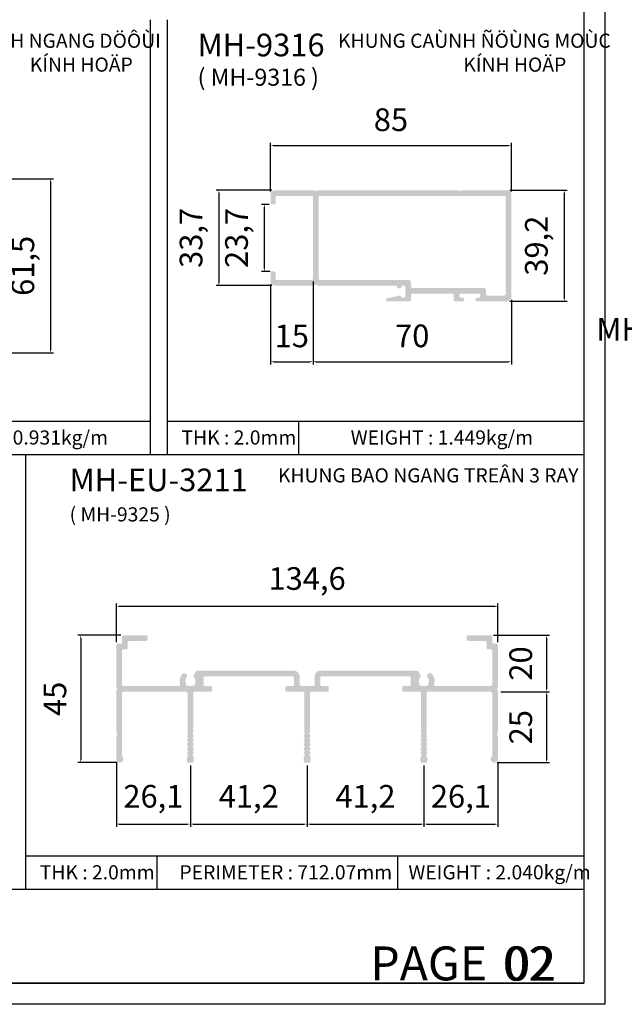
# Model space of a CAD drawing. Units: millimetres. Extents: x 13235 to 25239, y 26646 to 32566.
# Drawn here: x 14567 to 14780, y 26646 to 26994 of the extents above; entities that cross this region are included whole.
import ezdxf

# ---------------------------------------------------------------- set-up
doc = ezdxf.new("R2010")
doc.units = ezdxf.units.MM
doc.header["$PDMODE"] = 2
for name, color, linetype in [('CHU', 253, 'Continuous'), ('FRAME', 2, 'Continuous'), ('h', 155, 'Continuous'), ('MAU TONG', 50, 'Continuous'), ('Netday', 1, 'Continuous')]:
    doc.layers.add(name, color=color, linetype=linetype)
doc.layers.add('KICHTHUOC', color=54, linetype='Continuous', lineweight=5)
doc.styles.add('ROMAND', font='VNI-Helve-Condense_0.TTF', dxfattribs={"width": 0.5})
doc.styles.get("Standard").update_dxf_attribs({"font": 'arial.ttf'})
doc.dimstyles.new('MIEN HUA1-1', dxfattribs={"dimscale": 0, "dimtxt": 8, "dimasz": 1, "dimexe": 1, "dimexo": 1, "dimgap": 4, "dimtad": 1, "dimdec": 1, "dimtxsty": 'ROMAND', "dimcen": 10, "dimdle": 5, "dimclrd": 8, "dimclre": 8, "dimclrt": 253, "dimadec": 0, "dimazin": 0, "dimtfac": 1, "dimtdec": 1, "dimtmove": 2, "dimatfit": 3, "dimfxl": 1, "dimarcsym": 0})

# ---------------------------------------------------------------- blocks, each defined once
blk = doc.blocks.new('*D104')
at = {"layer": 'DEFPOINTS', "color": 0}
for p in [(14603.57, 26776.37), (14588.47, 26731.37), (14602.29, 26731.37)]:
    blk.add_point(p, dxfattribs=at)
at = {"layer": 'h', "color": 8, "lineweight": -2}
for p, q in [((14602.57, 26776.37), (14587.47, 26776.37)), ((14588.47, 26775.37), (14588.47, 26732.37)), ((14601.29, 26731.37), (14587.47, 26731.37))]:
    blk.add_line(p, q, dxfattribs=at)
at = {"layer": 'h', "color": 8}
for points in [[(14588.3, 26775.37), (14588.64, 26775.37), (14588.47, 26776.37)], [(14588.3, 26732.37), (14588.64, 26732.37), (14588.47, 26731.37)]]:
    blk.add_solid(points, dxfattribs=at)
at = {"layer": 'h', "color": 253, "insert": (14580.39, 26753.87), "char_height": 8, "attachment_point": 5, "rotation": 90, "style": 'ROMAND'}
blk.add_mtext('45', dxfattribs=at)
blk = doc.blocks.new('*D105')
at = {"layer": 'DEFPOINTS', "color": 0}
for p in [(14733.18, 26776.37), (14735.68, 26756.37), (14752.87, 26756.37)]:
    blk.add_point(p, dxfattribs=at)
at = {"layer": 'h', "color": 8, "lineweight": -2}
for p, q in [((14734.18, 26776.37), (14753.87, 26776.37)), ((14752.87, 26775.37), (14752.87, 26757.37)), ((14736.68, 26756.37), (14753.87, 26756.37))]:
    blk.add_line(p, q, dxfattribs=at)
at = {"layer": 'h', "color": 8}
for points in [[(14752.71, 26775.37), (14753.04, 26775.37), (14752.87, 26776.37)], [(14752.71, 26757.37), (14753.04, 26757.37), (14752.87, 26756.37)]]:
    blk.add_solid(points, dxfattribs=at)
at = {"layer": 'h', "color": 253, "insert": (14744.79, 26766.37), "char_height": 8, "attachment_point": 5, "rotation": 90, "style": 'ROMAND'}
blk.add_mtext('20', dxfattribs=at)
blk = doc.blocks.new('*D106')
at = {"layer": 'DEFPOINTS', "color": 0}
for p in [(14735.68, 26756.37), (14734.43, 26731.37), (14752.87, 26731.37)]:
    blk.add_point(p, dxfattribs=at)
at = {"layer": 'h', "color": 8, "lineweight": -2}
for p, q in [((14736.68, 26756.37), (14753.87, 26756.37)), ((14752.87, 26755.37), (14752.87, 26732.37)), ((14735.43, 26731.37), (14753.87, 26731.37))]:
    blk.add_line(p, q, dxfattribs=at)
at = {"layer": 'h', "color": 8}
for points in [[(14752.71, 26755.37), (14753.04, 26755.37), (14752.87, 26756.37)], [(14752.71, 26732.37), (14753.04, 26732.37), (14752.87, 26731.37)]]:
    blk.add_solid(points, dxfattribs=at)
at = {"layer": 'h', "color": 253, "insert": (14744.79, 26743.87), "char_height": 8, "attachment_point": 5, "rotation": 90, "style": 'ROMAND'}
blk.add_mtext('25', dxfattribs=at)
blk = doc.blocks.new('*D107')
at = {"layer": 'DEFPOINTS', "color": 0}
for p in [(14735.68, 26786.57), (14601.07, 26772.87), (14735.68, 26772.87)]:
    blk.add_point(p, dxfattribs=at)
at = {"layer": 'h', "color": 8, "lineweight": -2}
for p, q in [((14601.07, 26773.87), (14601.07, 26787.57)), ((14602.07, 26786.57), (14734.68, 26786.57)), ((14735.68, 26773.87), (14735.68, 26787.57))]:
    blk.add_line(p, q, dxfattribs=at)
at = {"layer": 'h', "color": 8}
for points in [[(14602.07, 26786.74), (14602.07, 26786.4), (14601.07, 26786.57)], [(14734.68, 26786.74), (14734.68, 26786.4), (14735.68, 26786.57)]]:
    blk.add_solid(points, dxfattribs=at)
at = {"layer": 'h', "color": 253, "insert": (14668.37, 26795.35), "char_height": 8, "attachment_point": 5, "style": 'ROMAND'}
blk.add_mtext('134,6', dxfattribs=at)
blk = doc.blocks.new('*D108')
at = {"layer": 'DEFPOINTS', "color": 0}
for p in [(14601.07, 26732.62), (14627.17, 26731.37), (14627.17, 26709.64)]:
    blk.add_point(p, dxfattribs=at)
at = {"layer": 'h', "color": 8, "lineweight": -2}
for p, q in [((14601.07, 26731.62), (14601.07, 26708.64)), ((14627.17, 26730.37), (14627.17, 26708.64)), ((14602.07, 26709.64), (14626.17, 26709.64))]:
    blk.add_line(p, q, dxfattribs=at)
at = {"layer": 'h', "color": 8}
for points in [[(14602.07, 26709.8), (14602.07, 26709.47), (14601.07, 26709.64)], [(14626.17, 26709.8), (14626.17, 26709.47), (14627.17, 26709.64)]]:
    blk.add_solid(points, dxfattribs=at)
at = {"layer": 'h', "color": 253, "insert": (14614.12, 26718.42), "char_height": 8, "attachment_point": 5, "style": 'ROMAND'}
blk.add_mtext('26,1', dxfattribs=at)
blk = doc.blocks.new('*D109')
at = {"layer": 'DEFPOINTS', "color": 0}
for p in [(14627.17, 26731.37), (14668.37, 26731.37), (14668.37, 26709.64)]:
    blk.add_point(p, dxfattribs=at)
at = {"layer": 'h', "color": 8, "lineweight": -2}
for p, q in [((14627.17, 26730.37), (14627.17, 26708.64)), ((14668.37, 26730.37), (14668.37, 26708.64)), ((14628.17, 26709.64), (14667.37, 26709.64))]:
    blk.add_line(p, q, dxfattribs=at)
at = {"layer": 'h', "color": 8}
for points in [[(14628.17, 26709.8), (14628.17, 26709.47), (14627.17, 26709.64)], [(14667.37, 26709.8), (14667.37, 26709.47), (14668.37, 26709.64)]]:
    blk.add_solid(points, dxfattribs=at)
at = {"layer": 'h', "color": 253, "insert": (14647.77, 26718.42), "char_height": 8, "attachment_point": 5, "style": 'ROMAND'}
blk.add_mtext('41,2', dxfattribs=at)
blk = doc.blocks.new('*D110')
at = {"layer": 'DEFPOINTS', "color": 0}
for p in [(14668.37, 26731.37), (14709.58, 26731.37), (14709.58, 26709.64)]:
    blk.add_point(p, dxfattribs=at)
at = {"layer": 'h', "color": 8, "lineweight": -2}
for p, q in [((14668.37, 26730.37), (14668.37, 26708.64)), ((14709.58, 26730.37), (14709.58, 26708.64)), ((14669.37, 26709.64), (14708.58, 26709.64))]:
    blk.add_line(p, q, dxfattribs=at)
at = {"layer": 'h', "color": 8}
for points in [[(14669.37, 26709.8), (14669.37, 26709.47), (14668.37, 26709.64)], [(14708.58, 26709.8), (14708.58, 26709.47), (14709.58, 26709.64)]]:
    blk.add_solid(points, dxfattribs=at)
at = {"layer": 'h', "color": 253, "insert": (14688.97, 26718.42), "char_height": 8, "attachment_point": 5, "style": 'ROMAND'}
blk.add_mtext('41,2', dxfattribs=at)
blk = doc.blocks.new('*D111')
at = {"layer": 'DEFPOINTS', "color": 0}
for p in [(14709.58, 26731.37), (14735.68, 26732.62), (14735.68, 26709.64)]:
    blk.add_point(p, dxfattribs=at)
at = {"layer": 'h', "color": 8, "lineweight": -2}
for p, q in [((14709.58, 26730.37), (14709.58, 26708.64)), ((14735.68, 26731.62), (14735.68, 26708.64)), ((14710.58, 26709.64), (14734.68, 26709.64))]:
    blk.add_line(p, q, dxfattribs=at)
at = {"layer": 'h', "color": 8}
for points in [[(14710.58, 26709.8), (14710.58, 26709.47), (14709.58, 26709.64)], [(14734.68, 26709.8), (14734.68, 26709.47), (14735.68, 26709.64)]]:
    blk.add_solid(points, dxfattribs=at)
at = {"layer": 'h', "color": 253, "insert": (14722.63, 26718.42), "char_height": 8, "attachment_point": 5, "style": 'ROMAND'}
blk.add_mtext('26,1', dxfattribs=at)
blk = doc.blocks.new('*D144')
at = {"layer": 'DEFPOINTS', "color": 0}
for p in [(14553.94, 26937.56), (14553.94, 26876.06), (14577.86, 26876.06)]:
    blk.add_point(p, dxfattribs=at)
at = {"layer": 'h', "color": 8, "lineweight": -2}
for p, q in [((14554.94, 26937.56), (14578.86, 26937.56)), ((14577.86, 26936.56), (14577.86, 26877.06)), ((14554.94, 26876.06), (14578.86, 26876.06))]:
    blk.add_line(p, q, dxfattribs=at)
at = {"layer": 'h', "color": 8}
for points in [[(14577.69, 26936.56), (14578.02, 26936.56), (14577.86, 26937.56)], [(14577.69, 26877.06), (14578.02, 26877.06), (14577.86, 26876.06)]]:
    blk.add_solid(points, dxfattribs=at)
at = {"layer": 'h', "color": 253, "insert": (14569.08, 26906.81), "char_height": 8, "attachment_point": 5, "rotation": 90, "style": 'ROMAND'}
blk.add_mtext('61,5', dxfattribs=at)
blk = doc.blocks.new('*D148')
at = {"layer": 'DEFPOINTS', "color": 0}
for p in [(14738.96, 26933.54), (14738.96, 26894.34), (14759.09, 26894.34)]:
    blk.add_point(p, dxfattribs=at)
at = {"layer": 'h', "color": 8, "lineweight": -2}
for p, q in [((14739.96, 26933.54), (14760.09, 26933.54)), ((14759.09, 26932.54), (14759.09, 26895.34)), ((14739.96, 26894.34), (14760.09, 26894.34))]:
    blk.add_line(p, q, dxfattribs=at)
at = {"layer": 'h', "color": 8}
for points in [[(14758.92, 26932.54), (14759.26, 26932.54), (14759.09, 26933.54)], [(14758.92, 26895.34), (14759.26, 26895.34), (14759.09, 26894.34)]]:
    blk.add_solid(points, dxfattribs=at)
at = {"layer": 'h', "color": 253, "insert": (14750.31, 26913.94), "char_height": 8, "attachment_point": 5, "rotation": 90, "style": 'ROMAND'}
blk.add_mtext('39,2', dxfattribs=at)
blk = doc.blocks.new('*D149')
at = {"layer": 'DEFPOINTS', "color": 0}
for p in [(14740.46, 26949.31), (14655.46, 26932.04), (14740.46, 26932.04)]:
    blk.add_point(p, dxfattribs=at)
at = {"layer": 'h', "color": 8, "lineweight": -2}
for p, q in [((14655.46, 26933.04), (14655.46, 26950.31)), ((14656.46, 26949.31), (14739.46, 26949.31)), ((14740.46, 26933.04), (14740.46, 26950.31))]:
    blk.add_line(p, q, dxfattribs=at)
at = {"layer": 'h', "color": 8}
for points in [[(14656.46, 26949.48), (14656.46, 26949.14), (14655.46, 26949.31)], [(14739.46, 26949.48), (14739.46, 26949.14), (14740.46, 26949.31)]]:
    blk.add_solid(points, dxfattribs=at)
at = {"layer": 'h', "color": 253, "insert": (14697.96, 26957.4), "char_height": 8, "attachment_point": 5, "style": 'ROMAND'}
blk.add_mtext('85', dxfattribs=at)
blk = doc.blocks.new('*D178')
at = {"layer": 'DEFPOINTS', "color": 0}
for p in [(14655.96, 26928.54), (14653.27, 26904.84), (14656.36, 26904.84)]:
    blk.add_point(p, dxfattribs=at)
at = {"layer": 'h', "color": 8, "lineweight": -2}
for p, q in [((14654.96, 26928.54), (14652.27, 26928.54)), ((14653.27, 26927.54), (14653.27, 26905.84)), ((14655.36, 26904.84), (14652.27, 26904.84))]:
    blk.add_line(p, q, dxfattribs=at)
at = {"layer": 'h', "color": 8}
for points in [[(14653.1, 26927.54), (14653.43, 26927.54), (14653.27, 26928.54)], [(14653.1, 26905.84), (14653.43, 26905.84), (14653.27, 26904.84)]]:
    blk.add_solid(points, dxfattribs=at)
at = {"layer": 'h', "color": 253, "insert": (14644.49, 26916.69), "char_height": 8, "attachment_point": 5, "rotation": 90, "style": 'ROMAND'}
blk.add_mtext('23,7', dxfattribs=at)
blk = doc.blocks.new('*D179')
at = {"layer": 'DEFPOINTS', "color": 0}
for p in [(14656.96, 26933.54), (14637.22, 26899.84), (14656.96, 26899.84)]:
    blk.add_point(p, dxfattribs=at)
at = {"layer": 'h', "color": 8, "lineweight": -2}
for p, q in [((14655.96, 26933.54), (14636.22, 26933.54)), ((14637.22, 26932.54), (14637.22, 26900.84)), ((14655.96, 26899.84), (14636.22, 26899.84))]:
    blk.add_line(p, q, dxfattribs=at)
at = {"layer": 'h', "color": 8}
for points in [[(14637.05, 26932.54), (14637.39, 26932.54), (14637.22, 26933.54)], [(14637.05, 26900.84), (14637.39, 26900.84), (14637.22, 26899.84)]]:
    blk.add_solid(points, dxfattribs=at)
at = {"layer": 'h', "color": 253, "insert": (14628.44, 26916.69), "char_height": 8, "attachment_point": 5, "rotation": 90, "style": 'ROMAND'}
blk.add_mtext('33,7', dxfattribs=at)
blk = doc.blocks.new('*D180')
at = {"layer": 'DEFPOINTS', "color": 0}
for p in [(14655.46, 26901.34), (14670.46, 26902.34), (14670.46, 26872.97)]:
    blk.add_point(p, dxfattribs=at)
at = {"layer": 'h', "color": 8, "lineweight": -2}
for p, q in [((14655.46, 26900.34), (14655.46, 26871.97)), ((14670.46, 26901.34), (14670.46, 26871.97)), ((14656.46, 26872.97), (14669.46, 26872.97))]:
    blk.add_line(p, q, dxfattribs=at)
at = {"layer": 'h', "color": 8}
for points in [[(14656.46, 26873.14), (14656.46, 26872.8), (14655.46, 26872.97)], [(14669.46, 26873.14), (14669.46, 26872.8), (14670.46, 26872.97)]]:
    blk.add_solid(points, dxfattribs=at)
at = {"layer": 'h', "color": 253, "insert": (14662.96, 26881.05), "char_height": 8, "attachment_point": 5, "style": 'ROMAND'}
blk.add_mtext('15', dxfattribs=at)
blk = doc.blocks.new('*D181')
at = {"layer": 'DEFPOINTS', "color": 0}
for p in [(14670.46, 26902.34), (14740.46, 26895.84), (14740.46, 26872.97)]:
    blk.add_point(p, dxfattribs=at)
at = {"layer": 'h', "color": 8, "lineweight": -2}
for p, q in [((14670.46, 26901.34), (14670.46, 26871.97)), ((14740.46, 26894.84), (14740.46, 26871.97)), ((14671.46, 26872.97), (14739.46, 26872.97))]:
    blk.add_line(p, q, dxfattribs=at)
at = {"layer": 'h', "color": 8}
for points in [[(14671.46, 26873.14), (14671.46, 26872.8), (14670.46, 26872.97)], [(14739.46, 26873.14), (14739.46, 26872.8), (14740.46, 26872.97)]]:
    blk.add_solid(points, dxfattribs=at)
at = {"layer": 'h', "color": 253, "insert": (14705.46, 26881.05), "char_height": 8, "attachment_point": 5, "style": 'ROMAND'}
blk.add_mtext('70', dxfattribs=at)

msp = doc.modelspace()

# ---------------------------------------------------------------- hatches: boundary and pattern name
at = {"layer": 'h'}
h = msp.add_hatch(color=254, dxfattribs=at)
h.dxf.hatch_style = 1
h.paths.add_polyline_path([(14740.46, 26932.04, 0.414214), (14738.96, 26933.54), (14723.2, 26933.54, 0.1946), (14722.86, 26933.4, -0.40452), (14722.07, 26933.4, 0.1946), (14721.72, 26933.54), (14672.2, 26933.54, 0.1946), (14671.86, 26933.4, -0.40452), (14671.07, 26933.4, 0.1946), (14670.72, 26933.54), (14656.96, 26933.54, 0.414214), (14655.46, 26932.04), (14655.46, 26929.04, 0.414214), (14655.96, 26928.54), (14656.76, 26928.54, 0.414214), (14657.26, 26929.04), (14657.26, 26931.04, -0.414214), (14657.76, 26931.54), (14669.96, 26931.54, -0.414214), (14670.46, 26931.04), (14670.46, 26902.34, -0.414214), (14669.96, 26901.84), (14657.76, 26901.84, -0.414214), (14657.26, 26902.34), (14657.26, 26904.34, 0.414214), (14656.76, 26904.84), (14655.96, 26904.84, 0.414214), (14655.46, 26904.34), (14655.46, 26901.34, 0.414214), (14656.96, 26899.84), (14670.72, 26899.84, 0.1946), (14671.07, 26899.98, -0.40452), (14671.86, 26899.98, 0.1946), (14672.2, 26899.84), (14699.58, 26899.84, -0.414272), (14700.08, 26899.34, 0.414214), (14700.58, 26898.84), (14701.08, 26898.84, 0.414214), (14701.58, 26899.34, -0.414272), (14702.08, 26899.84), (14702.58, 26899.84, -0.414214), (14703.08, 26899.34), (14703.08, 26896.14, -0.414214), (14702.58, 26895.64), (14701.87, 26895.64, -0.361074), (14701.57, 26895.88, 0.421457), (14700.98, 26896.28), (14696.49, 26895.33, 0.900404), (14696.6, 26894.34), (14704.58, 26894.34, 0.414214), (14705.08, 26894.84), (14705.08, 26896.54, -0.414214), (14705.58, 26897.04), (14719.56, 26897.04, -0.414214), (14720.06, 26896.54), (14720.06, 26894.84, 0.414214), (14720.56, 26894.34), (14723.31, 26894.34, 0.414214), (14723.81, 26894.84, 0.569727), (14723.31, 26895.54), (14722.56, 26895.54, -0.414214), (14722.06, 26896.04), (14722.06, 26896.54, -0.414214), (14722.56, 26897.04), (14729.06, 26897.04, -0.414214), (14729.56, 26896.54), (14729.56, 26896.04, -0.414214), (14729.06, 26895.54), (14728.31, 26895.54, 0.414214), (14727.81, 26895.04, 0.569727), (14728.31, 26894.34), (14738.96, 26894.34, 0.414214), (14740.46, 26895.84)])
h.paths.add_polyline_path([(14738.46, 26896.84, -0.414214), (14737.96, 26896.34), (14732.06, 26896.34, -0.414214), (14731.56, 26896.84), (14731.56, 26898.04, 0.414214), (14730.56, 26899.04), (14705.58, 26899.04, -0.414214), (14705.08, 26899.54), (14705.08, 26900.84, 0.414214), (14704.08, 26901.84), (14672.96, 26901.84, -0.414214), (14672.46, 26902.34), (14672.46, 26931.04, -0.414214), (14672.96, 26931.54), (14737.96, 26931.54, -0.414214), (14738.46, 26931.04)], flags=16)
h = msp.add_hatch(color=254, dxfattribs=at)
h.dxf.hatch_style = 1
h.paths.add_polyline_path([(14631.82, 26761.32, -0.414214), (14632.32, 26761.82), (14663.22, 26761.82, -0.414214), (14663.72, 26761.32), (14663.72, 26758.87, -0.414214), (14663.22, 26758.37), (14661.22, 26758.37, 0.414214), (14660.72, 26757.87), (14660.72, 26756.87, 0.414214), (14661.22, 26756.37), (14666.87, 26756.37, -0.414214), (14667.37, 26755.87), (14667.37, 26742.07, 0.236068), (14667.47, 26741.87, -0.343677), (14667.55, 26741.58), (14667.19, 26740.72, 0.472695), (14667.37, 26740.37, -0.478692), (14667.55, 26740.03), (14667.2, 26739.22, 0.478692), (14667.37, 26738.87, -0.478692), (14667.55, 26738.53), (14667.2, 26737.72, 0.478692), (14667.37, 26737.37, -0.478692), (14667.55, 26737.03), (14667.2, 26736.22, 0.478692), (14667.37, 26735.87, -0.478692), (14667.55, 26735.53), (14667.2, 26734.72, 0.478692), (14667.37, 26734.37, -0.471201), (14667.56, 26734.03), (14667.19, 26733.16, 0.098299), (14667.17, 26733.06), (14667.17, 26731.87, 0.414214), (14667.67, 26731.37), (14669.08, 26731.37, 0.414214), (14669.58, 26731.87), (14669.58, 26733.06, 0.098299), (14669.56, 26733.16), (14669.19, 26734.03, -0.471201), (14669.38, 26734.37, 0.478692), (14669.55, 26734.72), (14669.2, 26735.53, -0.478692), (14669.38, 26735.87, 0.478692), (14669.55, 26736.22), (14669.2, 26737.03, -0.478692), (14669.38, 26737.37, 0.478692), (14669.55, 26737.72), (14669.2, 26738.53, -0.478692), (14669.38, 26738.87, 0.478692), (14669.55, 26739.22), (14669.2, 26740.03, -0.478692), (14669.38, 26740.37, 0.472695), (14669.56, 26740.72), (14669.19, 26741.58, -0.343677), (14669.28, 26741.87, 0.236068), (14669.38, 26742.07), (14669.38, 26755.87, -0.414214), (14669.88, 26756.37), (14675.53, 26756.37, 0.414214), (14676.03, 26756.87), (14676.03, 26757.87, 0.414214), (14675.53, 26758.37), (14673.53, 26758.37, -0.414214), (14673.03, 26758.87), (14673.03, 26761.32, -0.414214), (14673.53, 26761.82), (14704.43, 26761.82, -0.414214), (14704.93, 26761.32), (14704.93, 26758.87, -0.414214), (14704.43, 26758.37), (14702.43, 26758.37, 0.414214), (14701.93, 26757.87), (14701.93, 26756.87, 0.414214), (14702.43, 26756.37), (14708.08, 26756.37, -0.414214), (14708.58, 26755.87), (14708.58, 26742.07, 0.236068), (14708.68, 26741.87, -0.343677), (14708.76, 26741.58), (14708.39, 26740.72, 0.472695), (14708.58, 26740.37, -0.478692), (14708.75, 26740.03), (14708.4, 26739.22, 0.478692), (14708.58, 26738.87, -0.478692), (14708.75, 26738.53), (14708.4, 26737.72, 0.478692), (14708.58, 26737.37, -0.478692), (14708.75, 26737.03), (14708.4, 26736.22, 0.478692), (14708.58, 26735.87, -0.478692), (14708.75, 26735.53), (14708.4, 26734.72, 0.478692), (14708.58, 26734.37, -0.471201), (14708.76, 26734.03), (14708.39, 26733.16, 0.098299), (14708.38, 26733.06), (14708.38, 26731.87, 0.414214), (14708.88, 26731.37), (14710.28, 26731.37, 0.414214), (14710.78, 26731.87), (14710.78, 26733.06, 0.098299), (14710.76, 26733.16), (14710.39, 26734.03, -0.471201), (14710.58, 26734.37, 0.478692), (14710.75, 26734.72), (14710.4, 26735.53, -0.478692), (14710.58, 26735.87, 0.478692), (14710.75, 26736.22), (14710.4, 26737.03, -0.478692), (14710.58, 26737.37, 0.478692), (14710.75, 26737.72), (14710.4, 26738.53, -0.478692), (14710.58, 26738.87, 0.478692), (14710.75, 26739.22), (14710.4, 26740.03, -0.478692), (14710.58, 26740.37, 0.472695), (14710.76, 26740.72), (14710.39, 26741.58, -0.343677), (14710.48, 26741.87, 0.236068), (14710.58, 26742.07), (14710.58, 26755.87, -0.414214), (14711.08, 26756.37), (14733.18, 26756.37, -0.414214), (14733.68, 26755.87), (14733.68, 26733.85, -0.196262), (14733.53, 26733.5, 1.488372), (14735.68, 26732.62), (14735.68, 26740.63, 0.194601), (14735.53, 26740.98, -0.40452), (14735.53, 26741.77, 0.194601), (14735.68, 26742.12), (14735.68, 26756.63, 0.194601), (14735.53, 26756.98, -0.40452), (14735.53, 26757.77, 0.194601), (14735.68, 26758.12), (14735.68, 26772.87, 0.414214), (14735.18, 26773.37), (14734.18, 26773.37, -0.414214), (14733.68, 26773.87), (14733.68, 26775.87, 0.414214), (14733.18, 26776.37), (14725.18, 26776.37, 0.414214), (14724.68, 26775.87), (14724.68, 26774.87, 0.414214), (14725.18, 26774.37), (14731.18, 26774.37, -0.414214), (14731.68, 26773.87), (14731.68, 26771.87, 0.414214), (14732.18, 26771.37), (14733.18, 26771.37, -0.414214), (14733.68, 26770.87), (14733.68, 26758.87, -0.414214), (14733.18, 26758.37), (14713.67, 26758.37, -0.507314), (14713.2, 26759.02, 0.252585), (14712.52, 26762.57, 0.525541), (14710.88, 26762.44, 0.311523), (14710.97, 26761.31, -0.289666), (14711.2, 26759.4, 0.233705), (14711.2, 26759.13, -0.305615), (14711.16, 26758.8, -0.035902), (14710.95, 26758.59, -0.305615), (14710.62, 26758.55, 0.233705), (14710.35, 26758.55, -0.226541), (14708.8, 26758.55, 0.233705), (14708.53, 26758.55, -0.305615), (14708.2, 26758.59, -0.035902), (14707.99, 26758.8, -0.305615), (14707.95, 26759.13, 0.233705), (14707.95, 26759.4, -0.32962), (14708.36, 26761.5, 0.351391), (14708.45, 26762.12), (14707.61, 26763.57, 0.267949), (14707.18, 26763.82), (14673.03, 26763.82, 0.414214), (14671.03, 26761.82), (14671.03, 26758.87, -0.414214), (14670.53, 26758.37), (14666.22, 26758.37, -0.414214), (14665.72, 26758.87), (14665.72, 26761.82, 0.414214), (14663.72, 26763.82), (14629.57, 26763.82, 0.267949), (14629.14, 26763.57), (14628.3, 26762.12, 0.351391), (14628.39, 26761.5, -0.32962), (14628.8, 26759.4, 0.233705), (14628.8, 26759.13, -0.305615), (14628.76, 26758.8, -0.035902), (14628.55, 26758.59, -0.305615), (14628.22, 26758.55, 0.233705), (14627.95, 26758.55, -0.226541), (14626.4, 26758.55, 0.233705), (14626.13, 26758.55, -0.305615), (14625.8, 26758.59, -0.035902), (14625.59, 26758.8, -0.305615), (14625.55, 26759.13, 0.233705), (14625.55, 26759.4, -0.289666), (14625.78, 26761.31, 0.310935), (14625.87, 26762.44, 0.526225), (14624.23, 26762.57, 0.252585), (14623.55, 26759.02, -0.507314), (14623.08, 26758.37), (14603.57, 26758.37, -0.414214), (14603.07, 26758.87), (14603.07, 26770.87, -0.414214), (14603.57, 26771.37), (14604.57, 26771.37, 0.414214), (14605.07, 26771.87), (14605.07, 26773.87, -0.414214), (14605.57, 26774.37), (14611.57, 26774.37, 0.414214), (14612.07, 26774.87), (14612.07, 26775.87, 0.414214), (14611.57, 26776.37), (14603.57, 26776.37, 0.414214), (14603.07, 26775.87), (14603.07, 26773.87, -0.414214), (14602.57, 26773.37), (14601.57, 26773.37, 0.414214), (14601.07, 26772.87), (14601.07, 26758.12, 0.194601), (14601.21, 26757.77, -0.40452), (14601.21, 26756.98, 0.194601), (14601.07, 26756.63), (14601.07, 26742.12, 0.194601), (14601.21, 26741.77, -0.40452), (14601.21, 26740.98, 0.194601), (14601.07, 26740.63), (14601.07, 26732.62, 1.488372), (14603.22, 26733.5, -0.196262), (14603.07, 26733.85), (14603.07, 26755.87, -0.414214), (14603.57, 26756.37), (14625.67, 26756.37, -0.414214), (14626.17, 26755.87), (14626.17, 26742.07, 0.236068), (14626.27, 26741.87, -0.343677), (14626.35, 26741.58), (14625.99, 26740.72, 0.472695), (14626.17, 26740.37, -0.478692), (14626.35, 26740.03), (14626, 26739.22, 0.478692), (14626.17, 26738.87, -0.478692), (14626.35, 26738.53), (14626, 26737.72, 0.478692), (14626.17, 26737.37, -0.478692), (14626.35, 26737.03), (14626, 26736.22, 0.478692), (14626.17, 26735.87, -0.478692), (14626.35, 26735.53), (14626, 26734.72, 0.478692), (14626.17, 26734.37, -0.471201), (14626.36, 26734.03), (14625.99, 26733.16, 0.098299), (14625.97, 26733.06), (14625.97, 26731.87, 0.414214), (14626.47, 26731.37), (14627.87, 26731.37, 0.414214), (14628.37, 26731.87), (14628.37, 26733.06, 0.098299), (14628.36, 26733.16), (14627.99, 26734.03, -0.471201), (14628.17, 26734.37, 0.478692), (14628.35, 26734.72), (14628, 26735.53, -0.478692), (14628.17, 26735.87, 0.478692), (14628.35, 26736.22), (14628, 26737.03, -0.478692), (14628.17, 26737.37, 0.478692), (14628.35, 26737.72), (14628, 26738.53, -0.478692), (14628.17, 26738.87, 0.478692), (14628.35, 26739.22), (14628, 26740.03, -0.478692), (14628.17, 26740.37, 0.472695), (14628.35, 26740.72), (14627.99, 26741.58, -0.343677), (14628.07, 26741.87, 0.236068), (14628.17, 26742.07), (14628.17, 26755.87, -0.414214), (14628.67, 26756.37), (14634.32, 26756.37, 0.414214), (14634.82, 26756.87), (14634.82, 26757.87, 0.414214), (14634.32, 26758.37), (14632.32, 26758.37, -0.414214), (14631.82, 26758.87)])

# ---------------------------------------------------------------- linework, layer by layer
at = {"layer": 'DEFPOINTS'}
msp.add_lwpolyline([(14158.49, 27521.99), (14773.49, 27521.99), (14773.49, 26645.99), (14158.49, 26645.99)], close=True, dxfattribs=at)
at = {"layer": 'FRAME'}
for p, q in [((14612.99, 26993.76), (14612.99, 26840.19)), ((14618.99, 26993.76), (14618.99, 26840.19)), ((14468.99, 26851.96), (14568.99, 26851.96)), ((14568.99, 26851.96), (14612.99, 26851.96)), ((14568.99, 26851.96), (14612.99, 26851.96)), ((14618.99, 26851.96), (14765.99, 26851.96)), ((14618.99, 26851.96), (14765.99, 26851.96)), ((14665.45, 26840.19), (14665.45, 26851.96)), ((14359.99, 26840.19), (14568.99, 26840.19)), ((14568.99, 26840.19), (14765.99, 26840.19)), ((14568.99, 26840.19), (14568.99, 26686.61)), ((14568.99, 26698.38), (14765.99, 26698.38)), ((14615.45, 26686.61), (14615.45, 26698.38)), ((14700.33, 26686.61), (14700.33, 26698.38)), ((14568.99, 26686.61), (14765.99, 26686.61)), ((14165.99, 26653.49), (14765.99, 26653.49))]:
    msp.add_line(p, q, dxfattribs=at)
msp.add_lwpolyline([(14765.99, 27521.99), (14765.99, 26653.49), (14165.99, 26653.49), (14165.99, 27521.99)], dxfattribs=at)
at = {"layer": 'MAU TONG'}
msp.add_line((14165.99, 26686.61), (14765.99, 26686.61), dxfattribs=at)

# ---------------------------------------------------------------- texts
at = {"color": 5, "char_height": 12, "attachment_point": 1}
for s, width, insert in [('{\\fVNI-Helve-Condense|b1|i0|c0|p2;\\C1;PAGE}', 9.3291, (14690.68, 26666.43)), ('{\\fVNI-Helve-Condense|b1|i0|c0|p2;\\C1;02}', 13.1951, (14738.03, 26666.4))]:
    msp.add_mtext_dynamic_manual_height_columns(s, width=width, gutter_width=12.5, heights=[0], dxfattribs=dict(at, insert=insert))
at = {"color": 253, "insert": (14737.43, 26666.4), "char_height": 12, "attachment_point": 1}
msp.add_mtext_dynamic_manual_height_columns('{\\fVNI-Helve-Condense|b1|i0|c0|p2;02}', width=9.3291, gutter_width=12.5, heights=[0], dxfattribs=at)
at = {"layer": 'CHU', "insert": (14629.72, 26976.44), "char_height": 6, "attachment_point": 1}
msp.add_mtext_dynamic_manual_height_columns('{\\fVNI-Helve-Condense|b1|i0|c0|p2;( MH-9316 )}', width=1308.5477, gutter_width=12.5, heights=[0], dxfattribs=at)
at = {"layer": 'KICHTHUOC', "color": 253, "insert": (14839.98, 26877.94), "char_height": 8, "attachment_point": 9, "style": 'ROMAND'}
msp.add_mtext('MH-EU-1541A', dxfattribs=at)
at = {"layer": 'Netday', "color": 253, "attachment_point": 1}
for s, insert, char_height in [('{\\fVNI-Helve-Condense|b1|i0|c0|p2;KHUNG CAÙNH NGANG DÖÔÙI}', (14519.79, 26988.83), 5), ('{\\fVNI-Helve-Condense|b1|i0|c0|p2;MH-9316}', (14629.72, 26988.83), 8), ('{\\fVNI-Helve-Condense|b1|i0|c0|p2;KHUNG CAÙNH ÑÖÙNG MOÙC}', (14679.29, 26988.84), 5), ('{\\fVNI-Helve-Condense|b1|i0|c0|p2;KÍNH HOÄP }', (14570.52, 26980.4), 5), ('{\\fVNI-Helve-Condense|b1|i0|c0|p2;KÍNH HOÄP }', (14723.52, 26980.4), 5), ('{\\fVNI-Helve-Condense|b1|i0|c0|p2;WEIGHT : \\C1;0.931\\C253;kg/m}', (14533.74, 26848.7), 5), ('{\\fVNI-Helve-Condense|b1|i0|c0|p2;THK : \\C1;2.0\\C253;mm}', (14624.04, 26848.7), 5), ('{\\fVNI-Helve-Condense|b1|i0|c0|p2;WEIGHT : \\C1;1.449\\C253;kg/m}', (14683.74, 26848.7), 5), ('{\\fVNI-Helve-Condense|b1|i0|c0|p2;MH-EU-3211}', (14584.54, 26835.21), 8), ('{\\fVNI-Helve-Condense|b1|i0|c0|p2;KHUNG BAO NGANG TREÂN 3 RAY}', (14658.09, 26835.31), 5), ('{\\fVNI-Helve-Condense|b1|i0|c0|p2;( MH-9325 )}', (14584.54, 26821.54), 5), ('{\\fVNI-Helve-Condense|b1|i0|c0|p2;THK : \\C1;2.0\\C253;mm}', (14574.04, 26695.12), 5), ('{\\fVNI-Helve-Condense|b1|i0|c0|p2;PERIMETER : \\C1;712.07\\C253;mm}', (14623.31, 26695.12), 5), ('{\\fVNI-Helve-Condense|b1|i0|c0|p2;WEIGHT : \\C1;2.040\\C253;kg/m}', (14704.11, 26695.12), 5)]:
    msp.add_mtext_dynamic_manual_height_columns(s, width=1308.5477, gutter_width=12.5, heights=[0], dxfattribs=dict(at, insert=insert, char_height=char_height))

# ---------------------------------------------------------------- dimensions: what is measured, and where the dimension line sits
at = {"layer": 'h'}
for base, p1, p2, picture, middle in [((14740.46, 26949.31), (14655.46, 26932.04), (14740.46, 26932.04), '*D149', (14697.96, 26957.4)), ((14670.46, 26872.97), (14655.46, 26901.34), (14670.46, 26902.34), '*D180', (14662.96, 26881.05)), ((14740.46, 26872.97), (14670.46, 26902.34), (14740.46, 26895.84), '*D181', (14705.46, 26881.05)), ((14735.68, 26786.57), (14601.07, 26772.87), (14735.68, 26772.87), '*D107', (14668.37, 26795.35)), ((14627.17, 26709.64), (14601.07, 26732.62), (14627.17, 26731.37), '*D108', (14614.12, 26718.42)), ((14668.37, 26709.64), (14627.17, 26731.37), (14668.37, 26731.37), '*D109', (14647.77, 26718.42)), ((14709.58, 26709.64), (14668.37, 26731.37), (14709.58, 26731.37), '*D110', (14688.97, 26718.42)), ((14735.68, 26709.64), (14709.58, 26731.37), (14735.68, 26732.62), '*D111', (14722.63, 26718.42))]:
    dim = msp.add_linear_dim(base=base, p1=p1, p2=p2, dimstyle='MIEN HUA1-1', override={"dimscale": 1}, dxfattribs=at)
    dim.commit()
    dim.dimension.update_dxf_attribs({"geometry": picture, "text_midpoint": middle})
for base, p1, p2, picture, middle in [((14577.86, 26876.06), (14553.94, 26937.56), (14553.94, 26876.06), '*D144', (14569.08, 26906.81)), ((14637.22, 26899.84), (14656.96, 26933.54), (14656.96, 26899.84), '*D179', (14628.44, 26916.69)), ((14759.09, 26894.34), (14738.96, 26933.54), (14738.96, 26894.34), '*D148', (14750.31, 26913.94)), ((14653.27, 26904.84), (14655.96, 26928.54), (14656.36, 26904.84), '*D178', (14644.49, 26916.69)), ((14588.47, 26731.37), (14603.57, 26776.37), (14602.29, 26731.37), '*D104', (14580.39, 26753.87)), ((14752.87, 26756.37), (14733.18, 26776.37), (14735.68, 26756.37), '*D105', (14744.79, 26766.37)), ((14752.87, 26731.37), (14735.68, 26756.37), (14734.43, 26731.37), '*D106', (14744.79, 26743.87))]:
    dim = msp.add_linear_dim(base=base, p1=p1, p2=p2, angle=90, dimstyle='MIEN HUA1-1', override={"dimscale": 1}, dxfattribs=at)
    dim.commit()
    dim.dimension.update_dxf_attribs({"geometry": picture, "text_midpoint": middle})

doc.saveas('drawing.dxf')
